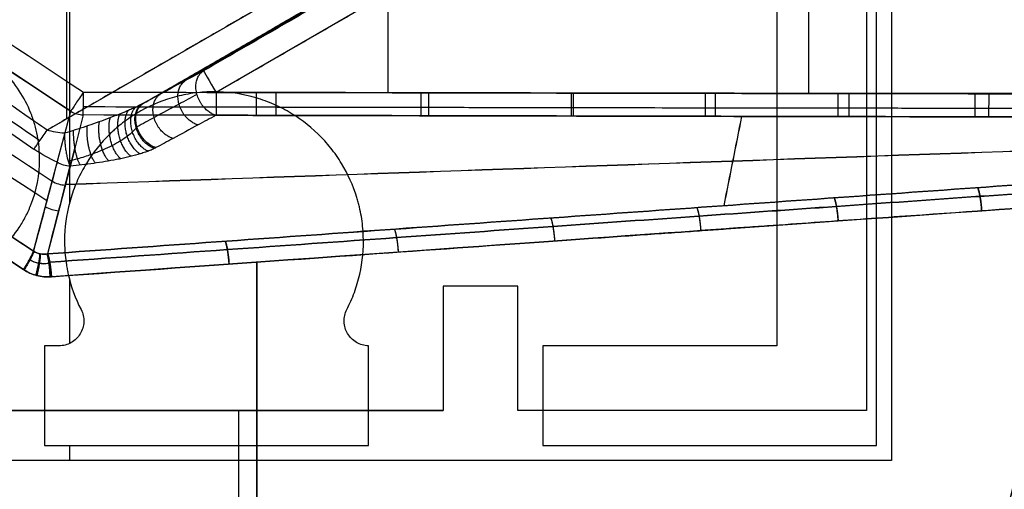
# Model space of a CAD drawing. Units: millimetres. Extents: x 9 to 110, y -36 to 36.
# Drawn here: x 56 to 76, y -25 to -15 of the extents above; entities that cross this region are included whole.
import ezdxf

# ---------------------------------------------------------------- set-up
doc = ezdxf.new("R2010")
doc.units = ezdxf.units.MM
doc.header["$MEASUREMENT"] = 0
doc.layers.add('Default', color=7, linetype='Continuous', true_color=0x000000)

msp = doc.modelspace()

# ---------------------------------------------------------------- linework, layer by layer
at = {"layer": 'Default'}
for p, q in [((72.097, -8.681, -116.4), (57.05, -17.369, -116.4)), ((72.367, -9.125, -115.15), (59.589, -16.503, -115.15)), ((72.637, -9.57, -113.9), (60.441, -16.611, -113.9)), ((72.333, -9.745, -113.9), (72.333, -16.632, -113.9)), ((57.5, -10.06, -110.9), (57.5, -18.832, -110.9)), ((63.896, -16.618, 111.9), (63.896, -11.062, 111.9)), ((57.441, -12.512, -116.4), (57.441, -17.143, -116.4)), ((57.611, -17.714, 113.71), (57.143, -19.525, 117.922)), ((57.514, -18.092, -116.59), (57.058, -19.854, -120.689)), ((57.143, -19.525, 117.922), (57.058, -19.854, 118.689)), ((61.262, -34.515, 118.376), (61.262, -20.02, 118.376)), ((61.262, -20.02, -120.376), (61.262, -34.515, -120.376)), ((57.5, -20.368, -110.9), (57.5, -21.652, -110.9)), ((40.5, -23), (65, -23)), ((60.9, -26, -110.9), (60.9, -23, -110.9)), ((60.9, -26, 110.9), (60.9, -23, 110.9)), ((57.5, -23.7, -110.9), (57.5, -24, -110.9))]:
    msp.add_line(p, q, dxfattribs=at)
at = {"layer": 'Default', "extrusion": (0.866025, 0.5, 9.88247e-08)}
msp.add_arc((-44.606, -114.4, 44.038), 0.5, 1.5, 90, dxfattribs=at)
at = {"layer": 'Default', "extrusion": (-0.101487, -0.392989, 0.913925)}
for centre, start, end in [((60.095, 44.13, 106.968), 251.1757, 283.2789), ((60.095, 44.13, 107.75), 283.2791, 283.4679)]:
    msp.add_arc(centre, 0.5, start, end, dxfattribs=at)
at = {"layer": 'Default', "extrusion": (0.101574, 0.392981, 0.913919)}
msp.add_arc((-60.096, -44.955, -110.097), 0.5, 70.7111, 103.5341, dxfattribs=at)
at = {"layer": 'Default'}
for points, degree in [([(74, 24, -110.9), (74, 0, -110.9), (74, -24, -110.9)], 2), ([(73.5, 23, -110.9), (73.5, 0, -110.9), (73.5, -23, -110.9)], 2), ([(73.5, 23, 110.9), (73.5, 0, 110.9), (73.5, -23, 110.9)], 2), ([(43.567, -7.188, 111.9), (48.304, -10.327, 111.9), (53.041, -13.466, 111.9), (57.778, -16.606, 111.9)], 3), ([(57.524, -16.99, 112.207), (52.783, -13.856, 112.221), (48.044, -10.721, 112.235), (43.304, -7.585, 112.25)], 3), ([(43.304, -7.586, 112.25), (48.041, -10.717, 112.236), (52.78, -13.851, 112.222), (57.524, -16.99, 112.207)], 3), ([(41.908, -8.334, 116.688), (46.989, -11.687, 116.286), (52.07, -15.039, 115.883), (57.151, -18.391, 115.48)], 3), ([(57.044, -18.791, -118.415), (51.868, -15.376, -118.923), (46.691, -11.96, -119.431), (41.514, -8.545, -119.938)], 3), ([(72.097, -8.681, -116.4), (64.574, -13.025, -116.4), (57.05, -17.369, -116.4)], 2), ([(58.985, -16.829, -115.913), (65.666, -12.971, -115.913), (72.347, -9.114, -115.913)], 2), ([(72.387, -9.137, -114.387), (66.289, -12.658, -114.387), (60.192, -16.178, -114.387)], 2), ([(40.307, -9.469, 121.471), (45.73, -13.036, 120.67), (51.154, -16.603, 119.869), (56.577, -20.17, 119.068)], 3), ([(56.577, -20.17, -121.068), (51.154, -16.603, -121.869), (45.73, -13.036, -122.67), (40.307, -9.469, -123.471)], 3), ([(60.441, -16.611, -113.9), (66.539, -13.09, -113.9), (72.637, -9.57, -113.9)], 2), ([(71.7, -10, -110.9), (71.7, -15.85, -110.9), (71.7, -21.7, -110.9)], 2), ([(73.7, -23.7, -110.9), (73.7, -16.85, -110.9), (73.7, -10, -110.9)], 2), ([(60.192, -16.178, -114.387), (59.79, -16.395, -114.896), (59.388, -16.611, -115.405), (58.985, -16.829, -115.913)], 3), ([(56.777, -19.798, 118.764), (57.026, -18.862, 116.579), (57.274, -17.926, 114.393), (57.524, -16.99, 112.207)], 3), ([(57.777, -17.065, 112.203), (57.723, -17.279, 112.699), (57.668, -17.492, 113.195), (57.613, -17.706, 113.691)], 3), ([(70.99, -17.093, 112.213), (70.871, -17.691, 113.7), (70.752, -18.289, 115.186), (70.633, -18.886, 116.673)], 3), ([(70.992, -17.093, -114.213), (70.873, -17.691, -115.699), (70.755, -18.288, -117.186), (70.636, -18.886, -118.672)], 3), ([(57.398, -17.433, -116.344), (57.279, -17.423, -116.379), (57.159, -17.401, -116.4), (57.05, -17.369, -116.4)], 3), ([(57.419, -18.46, 115.445), (66.34, -18.147, 114.778), (75.26, -17.834, 114.111), (84.18, -17.521, 113.444)], 3), ([(84.18, -17.522, -115.448), (75.26, -17.836, -116.117), (66.339, -18.15, -116.786), (57.419, -18.464, -117.455)], 3), ([(57.251, -18.012, -116.595), (57.102, -17.944, -116.665), (56.945, -17.858, -116.709), (56.787, -17.749, -116.709)], 3), ([(57.613, -17.706, 113.691), (57.428, -18.422, 115.357), (57.243, -19.138, 117.023), (57.058, -19.854, 118.689)], 3), ([(57.062, -19.854, 118.687), (57.245, -19.138, 117.022), (57.429, -18.422, 115.357), (57.613, -17.706, 113.691)], 3), ([(57.251, -18.012, -116.595), (57.093, -18.607, -117.985), (56.935, -19.202, -119.375), (56.777, -19.798, -120.764)], 3), ([(57.062, -19.854, -120.687), (57.213, -19.267, -119.322), (57.363, -18.679, -117.956), (57.514, -18.092, -116.59)], 3), ([(57.062, -19.854, 118.687), (57.061, -19.854, 118.688), (57.059, -19.854, 118.688), (57.058, -19.854, 118.689)], 3), ([(57.138, -20.313, -120.985), (56.931, -20.327, -121.016), (56.743, -20.279, -121.043), (56.577, -20.17, -121.068)], 3), ([(66.5, -20.5, -110.9), (65.75, -20.5, -110.9), (65, -20.5, -110.9)], 2), ([(65, -20.5, -110.9), (65, -21.75, -110.9), (65, -23, -110.9)], 2), ([(65, -20.5, 110.9), (65, -21.75, 110.9), (65, -23, 110.9)], 2), ([(66.5, -20.5, 110.9), (65.75, -20.5, 110.9), (65, -20.5, 110.9)], 2), ([(66.5, -23, -110.9), (66.5, -21.75, -110.9), (66.5, -20.5, -110.9)], 2), ([(66.5, -23, 110.9), (66.5, -21.75, 110.9), (66.5, -20.5, 110.9)], 2), ([(57.287, -21.7, -110.9), (57.191, -21.7, -110.9), (57.096, -21.7, -110.9), (57, -21.7, -110.9)], 3), ([(57, -21.7, -110.9), (57, -22.7, -110.9), (57, -23.7, -110.9)], 2), ([(63.5, -23.7, -110.9), (63.5, -22.7, -110.9), (63.5, -21.7, -110.9)], 2), ([(67, -21.7, -110.9), (67, -22.7, -110.9), (67, -23.7, -110.9)], 2), ([(71.7, -21.7, -110.9), (69.35, -21.7, -110.9), (67, -21.7, -110.9)], 2), ([(65, -23, -110.9), (52.75, -23, -110.9), (40.5, -23, -110.9)], 2), ([(65, -23, 110.9), (52.75, -23, 110.9), (40.5, -23, 110.9)], 2), ([(65, -23, -110.9), (65, -23), (65, -23, 110.9)], 2), ([(73.5, -23, -110.9), (70, -23, -110.9), (66.5, -23, -110.9)], 2), ([(73.5, -23, 110.9), (70, -23, 110.9), (66.5, -23, 110.9)], 2), ([(57, -23.7, -110.9), (60.25, -23.7, -110.9), (63.5, -23.7, -110.9)], 2), ([(67, -23.7, -110.9), (70.35, -23.7, -110.9), (73.7, -23.7, -110.9)], 2), ([(74, -24, -110.9), (57.5, -24, -110.9), (41, -24, -110.9)], 2)]:
    msp.add_open_spline(points, degree=degree, dxfattribs=at)
for points, knots in [([(57.05, -17.369, -116.4), (56.838, -17.223, -116.4), (56.14, -16.74, -116.4), (54.36, -15.515, -116.4), (53.645, -15.023, -116.4), (52.389, -14.161, -116.4), (51.715, -13.699, -116.4), (50.848, -13.105, -116.4), (50.395, -12.795, -116.4), (50.163, -12.636, -116.4), (50.046, -12.556, -116.4), (49.987, -12.516, -116.4), (49.957, -12.496, -116.4), (49.945, -12.487, -116.4), (49.936, -12.481, -116.4), (49.93, -12.477, -116.4), (47.131, -10.563, -116.4), (44.749, -8.944, -116.4), (42.785, -7.612, -116.4)], [0, 0, 0, 0, 0.25, 0.25, 0.375, 0.375, 0.4375, 0.46875, 0.484375, 0.492188, 0.496094, 0.498047, 0.499023, 0.499512, 0.499512, 0.5, 0.5, 1, 1, 1, 1]), ([(56.902, -17.583, -116.473), (55.497, -16.617, -116.476), (52.433, -14.518, -116.481), (47.672, -11.277, -116.489), (44.314, -9.003, -116.494), (42.619, -7.857, -116.497)], [0.0366046, 0.0366046, 0.0366046, 0.0366046, 0.3192663, 0.6524983, 0.9917346, 0.9917346, 0.9917346, 0.9917346]), ([(42.517, -8.007, -116.749), (44.902, -9.622, -116.744), (47.284, -11.241, -116.738), (52.041, -14.487, -116.725), (54.416, -16.115, -116.717), (56.787, -17.749, -116.709)], [-1, -1, -1, -1, -0.5, -0.5, 0, 0, 0, 0]), ([(56.777, -19.798, 118.764), (54.066, -18.011, 119.157), (51.355, -16.225, 119.551), (47.966, -13.993, 120.045), (47.289, -13.547, 120.144), (45.933, -12.654, 120.341), (45.255, -12.207, 120.439), (43.222, -10.868, 120.734), (41.867, -9.975, 120.931), (40.511, -9.082, 121.129)], [0, 0, 0, 0, 0.500006, 0.500006, 0.625, 0.625, 0.750005, 0.750005, 1, 1, 1, 1]), ([(56.777, -19.798, 118.764), (54.068, -18.013, 119.157), (51.358, -16.228, 119.551), (47.968, -13.996, 120.044), (47.291, -13.549, 120.143), (45.935, -12.656, 120.34), (45.257, -12.209, 120.438), (43.223, -10.869, 120.734), (41.867, -9.976, 120.931), (40.511, -9.082, 121.129)], [0, 0, 0, 0, 0.5, 0.5, 0.625, 0.625, 0.75, 0.75, 1, 1, 1, 1]), ([(40.511, -9.082, -123.129), (43.224, -10.869, -122.733), (45.935, -12.656, -122.339), (49.324, -14.889, -121.847), (50.002, -15.335, -121.749), (51.357, -16.228, -121.552), (52.035, -16.674, -121.453), (54.068, -18.013, -121.157), (55.422, -18.905, -120.961), (56.777, -19.798, -120.764)], [0, 0, 0, 0, 0.5, 0.5, 0.625, 0.625, 0.75, 0.75, 1, 1, 1, 1]), ([(40.511, -9.082, -123.129), (43.222, -10.868, -122.734), (45.933, -12.653, -122.34), (49.322, -14.886, -121.848), (50, -15.332, -121.749), (51.355, -16.225, -121.552), (52.033, -16.672, -121.454), (54.066, -18.011, -121.158), (55.422, -18.904, -120.961), (56.777, -19.798, -120.764)], [0, 0, 0, 0, 0.499992, 0.499992, 0.625, 0.625, 0.749994, 0.749994, 1, 1, 1, 1]), ([(54.4, -20.45, -110.9), (54.559, -20.45, -110.9), (54.793, -20.428, -110.9), (55.059, -20.364, -110.9), (55.19, -20.322, -110.9), (55.246, -20.303, -110.9), (55.283, -20.289, -110.9), (55.3, -20.282, -110.9), (55.641, -20.148, -110.9), (55.924, -19.962, -110.9), (56.29, -19.596, -110.9), (56.451, -19.399, -110.9), (56.6, -19.143, -110.9), (56.666, -19.009, -110.9), (56.692, -18.95, -110.9), (56.708, -18.91, -110.9), (56.717, -18.889, -110.9), (56.841, -18.575, -110.9), (56.9, -18.268, -110.9), (56.9, -17.791, -110.9), (56.878, -17.557, -110.9), (56.814, -17.291, -110.9), (56.772, -17.16, -110.9), (56.753, -17.104, -110.9), (56.739, -17.067, -110.9), (56.732, -17.05, -110.9), (56.598, -16.709, -110.9), (56.412, -16.426, -110.9), (56.046, -16.06, -110.9), (55.849, -15.899, -110.9), (55.593, -15.75, -110.9), (55.459, -15.684, -110.9), (55.4, -15.658, -110.9), (55.36, -15.642, -110.9), (55.339, -15.633, -110.9), (55.025, -15.509, -110.9), (54.718, -15.45, -110.9), (54.4, -15.45, -110.9)], [0, 0, 0, 0, 0.0625, 0.09375, 0.109375, 0.117187, 0.117187, 0.125, 0.125, 0.25, 0.25, 0.3125, 0.34375, 0.359375, 0.367188, 0.367188, 0.375, 0.375, 0.5, 0.5, 0.5625, 0.59375, 0.609375, 0.617187, 0.617187, 0.625, 0.625, 0.75, 0.75, 0.8125, 0.84375, 0.859375, 0.867187, 0.867187, 0.875, 0.875, 1, 1, 1, 1]), ([(60.4, -16.6, -110.9), (60.274, -16.6, -110.9), (60.086, -16.612, -110.9), (59.9, -16.641, -110.9), (59.776, -16.665, -110.9), (59.717, -16.678, -110.9), (59.401, -16.759, -110.9), (59.159, -16.856, -110.9), (58.818, -17.048, -110.9), (58.655, -17.154, -110.9), (58.477, -17.295, -110.9), (58.404, -17.36, -110.9), (58.356, -17.404, -110.9), (58.331, -17.427, -110.9), (58.128, -17.625, -110.9), (57.971, -17.822, -110.9), (57.774, -18.145, -110.9), (57.686, -18.311, -110.9), (57.614, -18.485, -110.9), (57.57, -18.603, -110.9), (57.55, -18.661, -110.9), (57.455, -18.973, -110.9), (57.412, -19.229, -110.9), (57.397, -19.621, -110.9), (57.403, -19.815, -110.9), (57.431, -20.041, -110.9), (57.448, -20.137, -110.9), (57.461, -20.201, -110.9), (57.468, -20.234, -110.9), (57.53, -20.511, -110.9), (57.616, -20.747, -110.9), (57.732, -20.972, -110.9)], [0, 0, 0, 0, 0.0625, 0.09375, 0.09375, 0.125, 0.125, 0.25, 0.25, 0.3125, 0.34375, 0.359375, 0.359375, 0.375, 0.375, 0.5, 0.5, 0.5625, 0.59375, 0.59375, 0.625, 0.625, 0.75, 0.75, 0.8125, 0.84375, 0.859375, 0.859375, 0.875, 0.875, 1, 1, 1, 1]), ([(63.068, -20.972, -110.9), (63.126, -20.859, -110.9), (63.201, -20.687, -110.9), (63.26, -20.508, -110.9), (63.296, -20.387, -110.9), (63.311, -20.328, -110.9), (63.383, -20.01, -110.9), (63.408, -19.751, -110.9), (63.393, -19.36, -110.9), (63.374, -19.166, -110.9), (63.329, -18.944, -110.9), (63.305, -18.849, -110.9), (63.288, -18.786, -110.9), (63.278, -18.754, -110.9), (63.195, -18.482, -110.9), (63.092, -18.253, -110.9), (62.895, -17.929, -110.9), (62.787, -17.775, -110.9), (62.665, -17.632, -110.9), (62.58, -17.539, -110.9), (62.538, -17.495, -110.9), (62.304, -17.267, -110.9), (62.096, -17.112, -110.9), (61.754, -16.92, -110.9), (61.579, -16.836, -110.9), (61.365, -16.758, -110.9), (61.272, -16.729, -110.9), (61.21, -16.711, -110.9), (61.177, -16.702, -110.9), (60.902, -16.631, -110.9), (60.653, -16.6, -110.9), (60.4, -16.6, -110.9)], [0, 0, 0, 0, 0.0625, 0.09375, 0.09375, 0.125, 0.125, 0.25, 0.25, 0.3125, 0.34375, 0.359375, 0.359375, 0.375, 0.375, 0.5, 0.5, 0.5625, 0.59375, 0.59375, 0.625, 0.625, 0.75, 0.75, 0.8125, 0.84375, 0.859375, 0.859375, 0.875, 0.875, 1, 1, 1, 1]), ([(57.778, -16.606, 111.9), (57.751, -16.647, 111.9), (57.724, -16.687, 111.907), (57.672, -16.765, 111.936), (57.648, -16.803, 111.957), (57.603, -16.871, 112.011), (57.582, -16.901, 112.044), (57.548, -16.953, 112.119), (57.534, -16.974, 112.161), (57.524, -16.99, 112.207)], [0, 0, 0, 0, 0.25, 0.25, 0.5, 0.5, 0.75, 0.75, 1, 1, 1, 1]), ([(57.777, -17.065, 112.203), (57.777, -17.047, 112.16), (57.777, -17.022, 112.118), (57.777, -16.959, 112.043), (57.778, -16.921, 112.009), (57.778, -16.838, 111.954), (57.778, -16.792, 111.933), (57.778, -16.698, 111.906), (57.778, -16.651, 111.9), (57.778, -16.606, 111.9)], [0, 0, 0, 0, 0.25, 0.25, 0.5, 0.5, 0.75, 0.75, 1, 1, 1, 1]), ([(57.778, -16.606, 111.9), (62.184, -16.614, 111.9), (66.591, -16.623, 111.9), (75.404, -16.638, 111.9), (79.81, -16.643, 111.9), (84.225, -16.64, 111.9)], [0, 0, 0, 0, 0.5, 0.5, 1, 1, 1, 1]), ([(60.059, -16.652, -114.081), (59.939, -16.717, -114.233), (59.652, -16.872, -114.597), (59.25, -17.088, -115.105), (58.968, -17.241, -115.461), (58.853, -17.303, -115.606)], [0.0913457, 0.0913457, 0.0913457, 0.0913457, 0.3314186, 0.6647247, 0.8934693, 0.8934693, 0.8934693, 0.8934693]), ([(84.225, -16.64, -113.9), (80.254, -16.641, -113.9), (76.293, -16.637, -113.9), (68.365, -16.627, -113.9), (64.403, -16.62, -113.9), (60.441, -16.611, -113.9)], [0, 0, 0, 0, 0.5, 0.5, 1, 1, 1, 1]), ([(58.985, -16.829, -115.913), (58.935, -16.857, -115.945), (58.879, -16.885, -115.974), (58.791, -16.925, -116.015), (58.761, -16.939, -116.028), (58.7, -16.966, -116.053), (58.668, -16.98, -116.065), (58.573, -17.02, -116.098), (58.508, -17.046, -116.119), (58.376, -17.099, -116.158), (58.308, -17.124, -116.176), (58.176, -17.173, -116.208), (58.107, -17.199, -116.224), (57.966, -17.248, -116.254), (57.896, -17.273, -116.267), (57.754, -17.321, -116.293), (57.682, -17.344, -116.304), (57.538, -17.39, -116.326), (57.466, -17.413, -116.336), (57.398, -17.433, -116.344)], [0, 0, 0, 0, 0.130985, 0.130985, 0.19647, 0.19647, 0.261955, 0.261955, 0.392922, 0.392922, 0.523887, 0.523887, 0.646922, 0.646922, 0.761931, 0.761931, 0.877011, 0.877011, 1, 1, 1, 1]), ([(57.524, -16.99, 112.207), (57.562, -17.013, 112.201), (57.603, -17.031, 112.198), (57.689, -17.056, 112.197), (57.733, -17.063, 112.198), (57.777, -17.065, 112.203)], [0, 0, 0, 0, 0.5, 0.5, 1, 1, 1, 1]), ([(57.778, -16.897, 111.994), (58.936, -16.9, 111.994), (61.197, -16.904, 111.994), (64.477, -16.91, 111.994), (67.549, -16.915, 111.994), (70.413, -16.92, 111.994), (73.194, -16.924, 111.994), (75.978, -16.927, 111.994), (78.808, -16.93, 111.994), (81.56, -16.932, 111.994), (83.359, -16.932, 111.994), (84.217, -16.931, 111.994)], [0.264236, 0.264236, 0.264236, 0.264236, 3.739812, 7.047748, 10.102804, 12.956926, 15.640309, 18.446296, 21.3099, 24.128037, 26.70462, 26.70462, 26.70462, 26.70462]), ([(59.235, -17.721, -115.73), (59.203, -17.712, -115.708), (59.169, -17.698, -115.687), (59.097, -17.656, -115.648), (59.059, -17.628, -115.63), (58.987, -17.556, -115.603), (58.952, -17.512, -115.594), (58.908, -17.438, -115.591), (58.894, -17.412, -115.591), (58.871, -17.358, -115.596), (58.861, -17.331, -115.6), (58.845, -17.275, -115.612), (58.84, -17.246, -115.619), (58.832, -17.191, -115.637), (58.831, -17.163, -115.647), (58.832, -17.084, -115.682), (58.841, -17.036, -115.71), (58.87, -16.954, -115.768), (58.89, -16.919, -115.799), (58.935, -16.864, -115.858), (58.96, -16.844, -115.887), (58.985, -16.829, -115.913)], [0, 0, 0, 0, 0.125, 0.125, 0.25, 0.25, 0.375, 0.375, 0.4375, 0.4375, 0.5, 0.5, 0.5625, 0.5625, 0.625, 0.625, 0.75, 0.75, 0.875, 0.875, 1, 1, 1, 1]), ([(60.441, -16.903, -113.994), (60.842, -16.903, -113.994), (62.264, -16.906, -113.994), (64.641, -16.91, -113.994), (67.514, -16.915, -113.994), (70.254, -16.92, -113.994), (72.955, -16.923, -113.994), (75.68, -16.927, -113.994), (78.461, -16.93, -113.994), (81.31, -16.931, -113.994), (83.24, -16.932, -113.994), (84.225, -16.931, -113.994)], [0.237765, 0.237765, 0.237765, 0.237765, 1.44055, 4.505714, 7.368553, 10.060528, 12.723065, 15.474269, 18.234891, 21.066169, 24.022362, 24.022362, 24.022362, 24.022362]), ([(84.216, -17.113, 112.24), (82.011, -17.112, 112.234), (79.806, -17.109, 112.228), (75.398, -17.102, 112.22), (73.195, -17.097, 112.216), (66.586, -17.084, 112.208), (62.182, -17.074, 112.204), (57.777, -17.065, 112.203)], [-1, -1, -1, -1, -0.749999, -0.749999, -0.499999, -0.499999, 0, 0, 0, 0]), ([(60.441, -17.071, -114.204), (60.321, -17.136, -114.357), (60.034, -17.29, -114.72), (59.632, -17.507, -115.229), (59.35, -17.659, -115.585), (59.235, -17.721, -115.73)], [0, 0, 0, 0, 0.299296, 0.714825, 1, 1, 1, 1]), ([(60.441, -17.071, -114.204), (62.421, -17.074, -114.203), (64.401, -17.079, -114.205), (67.372, -17.085, -114.209), (68.362, -17.087, -114.21), (70.343, -17.092, -114.212), (71.333, -17.093, -114.213), (74.305, -17.099, -114.217), (76.286, -17.103, -114.221), (79.259, -17.108, -114.229), (80.25, -17.11, -114.232), (81.73, -17.112, -114.236), (82.227, -17.113, -114.237), (83.227, -17.112, -114.236), (83.727, -17.111, -114.233), (84.216, -17.109, -114.227)], [-1, -1, -1, -1, -0.749578, -0.749578, -0.624368, -0.624368, -0.499157, -0.499157, -0.248736, -0.248736, -0.123526, -0.123526, -0.061763, -0.061763, 0, 0, 0, 0]), ([(56.787, -17.749, -116.709), (56.797, -17.735, -116.667), (56.811, -17.715, -116.625), (56.846, -17.664, -116.548), (56.867, -17.633, -116.514), (56.915, -17.564, -116.457), (56.941, -17.526, -116.435), (56.995, -17.448, -116.407), (57.023, -17.407, -116.4), (57.05, -17.369, -116.4)], [0.0000063, 0.0000063, 0.0000063, 0.0000063, 0.2500047, 0.2500047, 0.5000031, 0.5000031, 0.7500016, 0.7500016, 1, 1, 1, 1]), ([(58.853, -17.303, -115.606), (58.849, -17.31, -115.612), (58.825, -17.344, -115.644), (58.766, -17.409, -115.709), (58.66, -17.498, -115.804), (58.524, -17.589, -115.909), (58.357, -17.682, -116.019), (58.158, -17.774, -116.136), (57.925, -17.865, -116.256), (57.694, -17.94, -116.361), (57.538, -17.983, -116.425), (57.475, -17.999, -116.449)], [0.1625138, 0.1625138, 0.1625138, 0.1625138, 0.1812452, 0.2541377, 0.3337727, 0.4208412, 0.5161617, 0.6206814, 0.7354653, 0.8614964, 0.9458424, 0.9458424, 0.9458424, 0.9458424]), ([(57.398, -17.433, -116.344), (57.398, -17.478, -116.324), (57.4, -17.531, -116.308), (57.406, -17.62, -116.299), (57.409, -17.651, -116.298), (57.416, -17.715, -116.303), (57.421, -17.748, -116.309), (57.431, -17.814, -116.328), (57.437, -17.846, -116.341), (57.45, -17.909, -116.374), (57.457, -17.939, -116.395), (57.473, -17.994, -116.442), (57.481, -18.018, -116.469), (57.498, -18.061, -116.527), (57.506, -18.078, -116.558), (57.514, -18.092, -116.59)], [0, 0, 0, 0, 0.25, 0.25, 0.375, 0.375, 0.5, 0.5, 0.625, 0.625, 0.75, 0.75, 0.875, 0.875, 1, 1, 1, 1]), ([(59.235, -17.721, -115.73), (59.211, -17.735, -115.761), (59.185, -17.747, -115.791), (59.13, -17.772, -115.848), (59.1, -17.784, -115.875), (59.039, -17.806, -115.928), (59.007, -17.817, -115.953), (58.942, -17.838, -116.002), (58.909, -17.848, -116.026), (58.807, -17.878, -116.094), (58.737, -17.896, -116.137), (58.63, -17.922, -116.197), (58.593, -17.93, -116.216), (58.519, -17.946, -116.252), (58.482, -17.953, -116.27), (58.37, -17.975, -116.322), (58.294, -17.989, -116.354), (58.141, -18.015, -116.412), (58.064, -18.026, -116.439), (57.908, -18.048, -116.488), (57.829, -18.057, -116.511), (57.672, -18.076, -116.552), (57.593, -18.084, -116.572), (57.514, -18.092, -116.59)], [0, 0, 0, 0, 0.062544, 0.062544, 0.125088, 0.125088, 0.187594, 0.187594, 0.250101, 0.250101, 0.375224, 0.375224, 0.437726, 0.437726, 0.500229, 0.500229, 0.625152, 0.625152, 0.750092, 0.750092, 0.875051, 0.875051, 1, 1, 1, 1]), ([(84.144, -17.93, 114.65), (83.019, -18.008, 114.817), (81.893, -18.086, 114.986), (79.639, -18.245, 115.324), (78.511, -18.326, 115.494), (75.128, -18.567, 116.003), (72.87, -18.727, 116.34), (69.484, -18.968, 116.844), (68.355, -19.049, 117.012), (66.097, -19.21, 117.347), (64.967, -19.29, 117.515), (61.579, -19.532, 118.02), (59.32, -19.694, 118.355), (57.062, -19.854, 118.687)], [0, 0, 0, 0, 0.125, 0.125, 0.25, 0.25, 0.5, 0.5, 0.625, 0.625, 0.749999, 0.749999, 1, 1, 1, 1]), ([(57.062, -19.854, -120.687), (59.319, -19.694, -120.355), (61.576, -19.532, -120.02), (64.962, -19.291, -119.516), (66.09, -19.21, -119.348), (68.347, -19.049, -119.013), (69.475, -18.969, -118.845), (72.861, -18.728, -118.341), (75.118, -18.567, -118.004), (78.502, -18.326, -117.495), (79.63, -18.246, -117.325), (81.887, -18.087, -116.986), (83.016, -18.008, -116.818), (84.144, -17.93, -116.65)], [0, 0, 0, 0, 0.25, 0.25, 0.375, 0.375, 0.5, 0.5, 0.75, 0.75, 0.875, 0.875, 1, 1, 1, 1]), ([(57.104, -20.021, 118.894), (58.291, -19.937, 118.719), (60.611, -19.772, 118.377), (63.977, -19.533, 117.879), (67.135, -19.309, 117.413), (70.078, -19.1, 116.979), (72.934, -18.899, 116.557), (75.793, -18.697, 116.135), (78.697, -18.493, 115.706), (81.504, -18.297, 115.291), (83.331, -18.171, 115.021), (84.193, -18.111, 114.894)], [0.274493, 0.274493, 0.274493, 0.274493, 3.882096, 7.327631, 10.509166, 13.481018, 16.27362, 19.192445, 22.17128, 25.103056, 27.724032, 27.724032, 27.724032, 27.724032]), ([(84.193, -18.111, -116.894), (83.334, -18.17, -117.021), (81.51, -18.297, -117.29), (78.705, -18.493, -117.704), (75.799, -18.697, -118.134), (72.938, -18.898, -118.556), (70.08, -19.1, -118.978), (67.136, -19.309, -119.413), (63.98, -19.533, -119.879), (60.613, -19.772, -120.376), (58.293, -19.937, -120.719), (57.104, -20.021, -120.894)], [0.274504, 0.274504, 0.274504, 0.274504, 2.885398, 5.819248, 8.800128, 11.720549, 14.515066, 17.488785, 20.669688, 24.11064, 27.724044, 27.724044, 27.724044, 27.724044]), ([(57.514, -18.092, -116.59), (57.468, -18.09, -116.586), (57.422, -18.083, -116.584), (57.333, -18.056, -116.586), (57.29, -18.037, -116.589), (57.251, -18.012, -116.595)], [0, 0, 0, 0, 0.5, 0.5, 1, 1, 1, 1]), ([(57.138, -20.313, 118.985), (60.602, -20.067, 118.474), (64.893, -19.762, 117.84), (68.315, -19.519, 117.334), (69.631, -19.425, 117.14), (70.189, -19.386, 117.058), (70.444, -19.368, 117.02), (70.565, -19.359, 117.002), (70.624, -19.355, 116.993), (70.653, -19.353, 116.989), (70.668, -19.352, 116.987), (70.675, -19.351, 116.986), (70.678, -19.351, 116.986), (70.68, -19.351, 116.985), (70.68, -19.351, 116.985), (75.77, -18.991, 116.234), (80.285, -18.675, 115.567), (84.226, -18.403, 114.985)], [0, 0, 0, 0, 0.25, 0.375, 0.4375, 0.46875, 0.484375, 0.492188, 0.496094, 0.498047, 0.499023, 0.499512, 0.499756, 0.499756, 0.5, 0.5, 1, 1, 1, 1]), ([(84.226, -18.403, -116.985), (82.256, -18.539, -117.276), (79.085, -18.76, -117.744), (75.009, -19.046, -118.346), (72.877, -19.196, -118.661), (71.787, -19.273, -118.822), (71.237, -19.312, -118.903), (70.96, -19.331, -118.944), (70.821, -19.341, -118.964), (70.752, -19.346, -118.975), (70.717, -19.349, -118.98), (70.699, -19.35, -118.982), (70.692, -19.35, -118.983), (70.687, -19.351, -118.984), (70.683, -19.351, -118.985), (68.581, -19.5, -119.295), (64.066, -19.82, -119.962), (57.138, -20.313, -120.985)], [0, 0, 0, 0, 0.25, 0.375, 0.4375, 0.46875, 0.484375, 0.492187, 0.496094, 0.498047, 0.499023, 0.499512, 0.499756, 0.499756, 0.5, 0.5, 1, 1, 1, 1]), ([(56.577, -20.17, 119.068), (56.602, -20.132, 119.064), (56.625, -20.094, 119.054), (56.669, -20.02, 119.023), (56.689, -19.985, 119.001), (56.724, -19.919, 118.948), (56.739, -19.889, 118.917), (56.763, -19.837, 118.846), (56.772, -19.815, 118.806), (56.777, -19.798, 118.764)], [-1, -1, -1, -1, -0.75, -0.75, -0.5, -0.5, -0.25, -0.25, 0, 0, 0, 0]), ([(56.777, -19.798, -120.764), (56.772, -19.815, -120.806), (56.763, -19.837, -120.846), (56.739, -19.889, -120.917), (56.724, -19.919, -120.948), (56.689, -19.985, -121.001), (56.669, -20.02, -121.023), (56.625, -20.094, -121.054), (56.602, -20.132, -121.064), (56.577, -20.17, -121.068)], [0, 0, 0, 0, 0.25, 0.25, 0.5, 0.5, 0.75, 0.75, 1, 1, 1, 1]), ([(57.058, -19.854, 118.689), (57.009, -19.862, 118.707), (56.959, -19.862, 118.723), (56.864, -19.843, 118.749), (56.818, -19.825, 118.759), (56.777, -19.798, 118.764)], [0.0117187, 0.0117187, 0.0117187, 0.0117187, 0.5058603, 0.5058603, 1, 1, 1, 1]), ([(56.777, -19.798, -120.764), (56.818, -19.825, -120.759), (56.865, -19.844, -120.749), (56.961, -19.862, -120.723), (57.012, -19.862, -120.706), (57.062, -19.854, -120.687)], [0, 0, 0, 0, 0.499999, 0.499999, 1, 1, 1, 1]), ([(56.699, -19.965, 118.985), (56.753, -20.002, 118.978), (56.88, -20.055, 118.957), (57.024, -20.055, 118.926), (57.099, -20.039, 118.907), (57.107, -20.038, 118.905)], [0.2446819, 0.2446819, 0.2446819, 0.2446819, 0.477648, 0.7294657, 0.7590838, 0.7590838, 0.7590838, 0.7590838]), ([(57.107, -20.038, -120.905), (57.034, -20.053, -120.923), (56.897, -20.058, -120.954), (56.762, -20.007, -120.977), (56.703, -19.968, -120.985), (56.699, -19.965, -120.985)], [0.2625135, 0.2625135, 0.2625135, 0.2625135, 0.5178142, 0.762025, 0.7761108, 0.7761108, 0.7761108, 0.7761108]), ([(56.577, -20.17, 119.068), (56.657, -20.223, 119.056), (56.744, -20.261, 119.043), (56.936, -20.312, 119.015), (57.036, -20.321, 119), (57.138, -20.313, 118.985)], [0, 0, 0, 0, 0.5, 0.5, 1, 1, 1, 1]), ([(57.732, -20.972, -110.9), (57.772, -21.049, -110.9), (57.79, -21.131, -110.9), (57.784, -21.307, -110.9), (57.759, -21.386, -110.9), (57.669, -21.535, -110.9), (57.609, -21.593, -110.9), (57.456, -21.679, -110.9), (57.375, -21.7, -110.9), (57.287, -21.7, -110.9)], [-1, -1, -1, -1, -0.75, -0.75, -0.5, -0.5, -0.25, -0.25, 0, 0, 0, 0]), ([(63.5, -21.7, -110.9), (63.414, -21.698, -110.9), (63.334, -21.675, -110.9), (63.185, -21.587, -110.9), (63.127, -21.529, -110.9), (63.039, -21.381, -110.9), (63.016, -21.302, -110.9), (63.01, -21.13, -110.9), (63.029, -21.048, -110.9), (63.068, -20.972, -110.9)], [-1, -1, -1, -1, -0.75, -0.75, -0.5, -0.5, -0.25, -0.25, 0, 0, 0, 0]), ([(76.5, -24, 108.9), (76.5, -24.159, 108.9), (76.478, -24.393, 108.9), (76.414, -24.659, 108.9), (76.372, -24.79, 108.9), (76.353, -24.846, 108.9), (76.339, -24.883, 108.9), (76.332, -24.9, 108.9), (76.198, -25.241, 108.9), (76.012, -25.524, 108.9), (75.646, -25.89, 108.9), (75.449, -26.051, 108.9), (75.193, -26.2, 108.9), (75.059, -26.266, 108.9), (75, -26.292, 108.9), (74.96, -26.308, 108.9), (74.939, -26.317, 108.9), (74.625, -26.441, 108.9), (74.318, -26.5, 108.9), (74, -26.5, 108.9)], [0, 0, 0, 0, 0.125, 0.1875, 0.21875, 0.234375, 0.234375, 0.25, 0.25, 0.5, 0.5, 0.625, 0.6875, 0.71875, 0.734375, 0.734375, 0.75, 0.75, 1, 1, 1, 1]), ([(74, -26.5, -110.9), (74.159, -26.5, -110.9), (74.393, -26.478, -110.9), (74.659, -26.414, -110.9), (74.79, -26.372, -110.9), (74.846, -26.353, -110.9), (74.883, -26.339, -110.9), (74.9, -26.332, -110.9), (75.241, -26.198, -110.9), (75.524, -26.012, -110.9), (75.89, -25.646, -110.9), (76.051, -25.449, -110.9), (76.2, -25.193, -110.9), (76.266, -25.059, -110.9), (76.292, -25, -110.9), (76.308, -24.96, -110.9), (76.317, -24.939, -110.9), (76.441, -24.625, -110.9), (76.5, -24.318, -110.9), (76.5, -24, -110.9)], [0, 0, 0, 0, 0.125, 0.1875, 0.21875, 0.234375, 0.234375, 0.25, 0.25, 0.5, 0.5, 0.625, 0.6875, 0.71875, 0.734375, 0.734375, 0.75, 0.75, 1, 1, 1, 1])]:
    msp.add_open_spline(points, degree=3, knots=knots, dxfattribs=at)
for points, weights in [([(60.441, -17.071, -114.204), (59.979, -16.939, -113.896), (59.828, -16.4, -114.007), (60.192, -16.178, -114.387)], [1.50706884443, 0.831369086867, 0.830977279179, 1.50589342137]), ([(60.08, -17.265, -114.661), (59.618, -17.133, -114.353), (59.468, -16.594, -114.463), (59.831, -16.373, -114.844)], [1.50706924008, 0.831250948819, 0.83097703104, 1.50624748674]), ([(59.579, -17.536, -115.295), (59.118, -17.403, -114.986), (58.967, -16.864, -115.097), (59.33, -16.643, -115.478)], [1.50706911839, 0.831087154866, 0.830976978497, 1.50673858928]), ([(60.441, -16.611, -113.9), (60.441, -16.817, -113.9), (60.441, -16.99, -114.013), (60.441, -17.071, -114.204)], [1.10344852841, 0.974474828456, 0.966098894866, 1.07832072764]), ([(61.253, -17.073, 112.204), (61.253, -16.991, 112.013), (61.253, -16.818, 111.9), (61.254, -16.612, 111.9)], [1.07829611281, 0.966076829796, 0.974487745029, 1.10352885851]), ([(61.644, -16.614, -113.9), (61.644, -16.819, -113.9), (61.643, -16.992, -114.013), (61.643, -17.073, -114.204)], [1.10318400847, 0.974518787185, 0.966182816143, 1.07817609534]), ([(64.561, -17.08, 112.206), (64.561, -16.999, 112.014), (64.561, -16.825, 111.9), (64.561, -16.619, 111.9)], [1.07984464914, 0.966061359263, 0.973888946209, 1.10332740998]), ([(64.709, -16.62, -113.9), (64.709, -16.826, -113.9), (64.709, -16.999, -114.014), (64.708, -17.08, -114.206)], [1.10270714364, 0.974045335743, 0.966265047557, 1.07936627909]), ([(67.572, -16.625, -113.9), (67.572, -16.833, -113.901), (67.571, -17.006, -114.016), (67.571, -17.086, -114.209)], [1.10251656787, 0.97319972497, 0.966225393664, 1.08159357395]), ([(67.616, -17.086, 112.209), (67.616, -17.006, 112.016), (67.616, -16.832, 111.9), (67.616, -16.624, 111.9)], [1.081768408, 0.966066820259, 0.973152789473, 1.10302631564]), ([(70.264, -16.629, -113.9), (70.263, -16.838, -113.901), (70.263, -17.012, -114.017), (70.263, -17.091, -114.212)], [1.10256112848, 0.972417393161, 0.96613192725, 1.08370473075]), ([(70.47, -17.092, 112.213), (70.47, -17.013, 112.017), (70.47, -16.839, 111.9), (70.47, -16.629, 111.9)], [1.08396393231, 0.966097278023, 0.972324515696, 1.10264564533]), ([(72.926, -16.633, -113.9), (72.926, -16.843, -113.9), (72.926, -17.018, -114.019), (72.926, -17.096, -114.215)], [1.10280870102, 0.971633738317, 0.965984660117, 1.08586146642]), ([(73.153, -17.097, 112.216), (73.153, -17.019, 112.019), (73.153, -16.844, 111.901), (73.154, -16.634, 111.9)], [1.08644656179, 0.966131116003, 0.971406030856, 1.10227130635]), ([(75.677, -16.636, -113.9), (75.677, -16.849, -113.9), (75.677, -17.025, -114.02), (75.677, -17.102, -114.22)], [1.10302488292, 0.970502182895, 0.965829174549, 1.08900585788]), ([(75.959, -17.102, 112.221), (75.959, -17.026, 112.021), (75.959, -16.85, 111.901), (75.96, -16.638, 111.9)], [1.08966162902, 0.966107615981, 0.970246973326, 1.10207970105]), ([(58.921, -17.844, -116.017), (58.611, -17.686, -115.649), (58.502, -17.213, -115.7), (58.684, -16.973, -116.059)], [1.31050133471, 0.83791521875, 0.904789675175, 1.51112470398]), ([(59.077, -17.792, -115.895), (58.705, -17.641, -115.539), (58.58, -17.136, -115.614), (58.831, -16.907, -115.996)], [1.39213367807, 0.832796607088, 0.871835759199, 1.5092511344]), ([(59.206, -17.737, -115.766), (58.764, -17.6, -115.443), (58.619, -17.067, -115.544), (58.955, -16.845, -115.931)], [1.48278600308, 0.831051321154, 0.839171253251, 1.50714579938]), ([(58.53, -17.943, -116.247), (58.321, -17.79, -115.888), (58.236, -17.379, -115.89), (58.319, -17.12, -116.172)], [1.18133863649, 0.858039529552, 0.967035138883, 1.50832546448]), ([(58.739, -17.895, -116.135), (58.483, -17.738, -115.767), (58.386, -17.295, -115.793), (58.513, -17.044, -116.117)], [1.24165303217, 0.84652268972, 0.935954819306, 1.50994942093]), ([(57.719, -18.07, -116.54), (57.626, -17.94, -116.239), (57.575, -17.631, -116.178), (57.583, -17.376, -116.319)], [1.04831848495, 0.91186612714, 1.06442188865, 1.50598576949]), ([(58.022, -18.032, -116.452), (57.895, -17.893, -116.127), (57.831, -17.548, -116.085), (57.856, -17.286, -116.274)], [1.08502331003, 0.890088427836, 1.03035228363, 1.50581487742]), ([(58.292, -17.989, -116.354), (58.126, -17.842, -116.009), (58.051, -17.464, -115.988), (58.101, -17.201, -116.225)], [1.12953348488, 0.87237853949, 0.998109142955, 1.50672529528]), ([(75.727, -18.524, 115.912), (75.762, -18.599, 116.111), (75.792, -18.776, 116.23), (75.807, -18.99, 116.228)], [1.09097084281, 0.965535475622, 0.969817753581, 1.10381767668]), ([(75.733, -18.523, -117.911), (75.768, -18.599, -118.11), (75.798, -18.775, -118.229), (75.813, -18.989, -118.227)], [1.09102186687, 0.965534911364, 0.969799546411, 1.10381577201]), ([(72.848, -18.729, 116.343), (72.882, -18.806, 116.539), (72.912, -18.981, 116.655), (72.926, -19.192, 116.653)], [1.08727605343, 0.965679678305, 0.97114288478, 1.10366567286]), ([(72.852, -18.728, -118.342), (72.886, -18.805, -118.538), (72.916, -18.981, -118.654), (72.931, -19.192, -118.653)], [1.0873219278, 0.965679071155, 0.971126152962, 1.10366317322]), ([(70.093, -18.925, 116.753), (70.127, -19.003, 116.947), (70.156, -19.177, 117.062), (70.171, -19.387, 117.06)], [1.08495943813, 0.965748774589, 0.971990761877, 1.1036854]), ([(70.095, -18.925, -118.753), (70.129, -19.003, -118.947), (70.158, -19.177, -119.062), (70.173, -19.387, -119.06)], [1.08500169121, 0.965747377075, 0.971975196624, 1.10368514986]), ([(67.16, -19.134, 117.189), (67.194, -19.213, 117.382), (67.223, -19.387, 117.495), (67.238, -19.595, 117.494)], [1.08291964267, 0.965738023219, 0.972756757523, 1.10397584558]), ([(67.161, -19.134, -119.189), (67.195, -19.212, -119.382), (67.224, -19.386, -119.495), (67.239, -19.595, -119.493)], [1.08296701805, 0.965736181027, 0.9727390709, 1.10397568767]), ([(64.021, -19.358, 117.656), (64.055, -19.438, 117.847), (64.084, -19.611, 117.959), (64.098, -19.818, 117.957)], [1.08062710166, 0.965745521487, 0.97363076405, 1.10428282935]), ([(64.022, -19.358, -119.656), (64.056, -19.437, -119.847), (64.085, -19.611, -119.959), (64.1, -19.818, -119.957)], [1.080689009, 0.965742731788, 0.973607294695, 1.10428269772]), ([(60.622, -19.601, 118.161), (60.655, -19.681, 118.351), (60.684, -19.854, 118.461), (60.698, -20.06, 118.459)], [1.07855561116, 0.965789449741, 0.974429706401, 1.10447638114]), ([(60.627, -19.6, -120.161), (60.661, -19.681, -120.35), (60.69, -19.854, -120.461), (60.704, -20.06, -120.458)], [1.07859577083, 0.965787468309, 0.974414260035, 1.10447614601]), ([(56.784, -19.802, -120.763), (56.763, -19.876, -120.939), (56.692, -20.015, -121.051), (56.591, -20.179, -121.066)], [1.09062525917, 0.977872075605, 0.970331946219, 1.06800487101]), ([(56.899, -19.85, 118.74), (56.902, -19.933, 118.915), (56.872, -20.093, 119.024), (56.82, -20.281, 119.032)], [1.09097607493, 0.976406812857, 0.970048273951, 1.07190045821]), ([(56.912, -19.853, -120.736), (56.917, -19.937, -120.913), (56.892, -20.098, -121.022), (56.845, -20.288, -121.028)], [1.09087936855, 0.975914562095, 0.970024897784, 1.07321037561]), ([(57.044, -19.856, 118.694), (57.075, -19.938, 118.88), (57.097, -20.109, 118.991), (57.105, -20.315, 118.99)], [1.09113895405, 0.970621097633, 0.969628590174, 1.08816143167]), ([(57.058, -19.854, -120.689), (57.091, -19.935, -120.877), (57.118, -20.107, -120.988), (57.131, -20.314, -120.986)], [1.09094543686, 0.969927699978, 0.969685340721, 1.09021835909]), ([(57.138, -20.313, 118.985), (57.124, -20.107, 118.987), (57.095, -19.934, 118.876), (57.062, -19.854, 118.687)], [1.10454321551, 0.974430757957, 0.965769880459, 1.07856058302]), ([(57.062, -19.854, -120.687), (57.095, -19.935, -120.876), (57.124, -20.108, -120.987), (57.138, -20.313, -120.985)], [1.07838065719, 0.96577913404, 0.97449998305, 1.10454320422])]:
    msp.add_rational_spline(points, weights, degree=3, dxfattribs=at)

doc.saveas('drawing.dxf')
